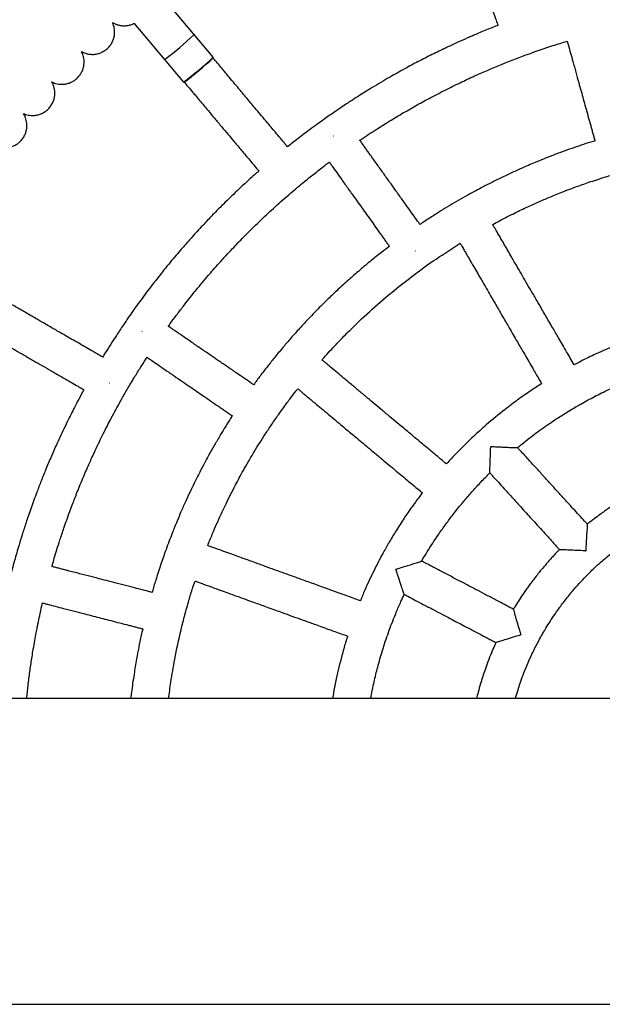
# Model space of a CAD drawing. Units: millimetres. Extents: x 19757 to 25858, y 2806 to 14328.
# Drawn here: x 23354 to 23601, y 6294 to 6713 of the extents above; entities that cross this region are included whole.
import ezdxf

# ---------------------------------------------------------------- set-up
doc = ezdxf.new("R2010")
doc.units = ezdxf.units.MM
doc.header["$PDSIZE"] = -1
doc.layers.add('размер', color=92, linetype='Continuous', lineweight=15)
doc.dimstyles.new('Размер М1.1', dxfattribs={"dimtxt": 300, "dimasz": 200, "dimexe": 1, "dimexo": 1, "dimgap": 50, "dimtad": 1, "dimdec": 0, "dimzin": 0, "dimtxsty": 'Standard', "dimcen": 2.5, "dimazin": 0, "dimtfac": 1, "dimtmove": 0, "dimatfit": 3, "dimfxl": 1, "dimtzin": 0, "dimarcsym": 0})

# ---------------------------------------------------------------- blocks, each defined once
blk = doc.blocks.new('*D11')
at = {"layer": 'Defpoints', "color": 0, "transparency": 16777216}
for p in [(25376.52, 7418.46), (21017.8, 5299.33), (25376.52, 5299.33)]:
    blk.add_point(p, dxfattribs=at)
at = {"layer": 'размер', "color": 0, "lineweight": -2, "transparency": 16777216}
for p, q in [((25375.52, 7418.46), (21016.8, 7418.46)), ((21017.8, 7218.46), (21017.8, 5499.33)), ((25375.52, 5299.33), (21016.8, 5299.33))]:
    blk.add_line(p, q, dxfattribs=at)
at = {"layer": 'размер', "color": 0, "transparency": 16777216}
for points in [[(20984.46, 7218.46), (21051.13, 7218.46), (21017.8, 7418.46)], [(20984.46, 5499.33), (21051.13, 5499.33), (21017.8, 5299.33)]]:
    blk.add_solid(points, dxfattribs=at)
at = {"layer": 'размер', "color": 0, "transparency": 16777216, "insert": (20667.8, 6421.98), "char_height": 300, "attachment_point": 2, "rotation": 90}
blk.add_mtext('2100', dxfattribs=at)

msp = doc.modelspace()

# ---------------------------------------------------------------- linework, layer by layer
at = {"color": 7, "linetype": 'Continuous', "lineweight": 25}
for p, q in [((23435.89, 6696.58), (23414.58, 6721.96)), ((23402.23, 6711.01), (23423.25, 6685.98)), ((23487.11, 6663.11), (23486.94, 6662.99)), ((23521.98, 6614.3), (23521.85, 6614.2)), ((23405.6, 6580.09), (23405.51, 6579.95)), ((23391.64, 6557.94), (23391.74, 6558.11)), ((23594.49, 6486.85), (23594.19, 6486.58)), ((23513.62, 6478.93), (23513.59, 6478.87)), ((23566.75, 6451.05), (23566.7, 6450.96)), ((24801.81, 6423.89), (22561.81, 6423.89)), ((22561.81, 6293.89), (24801.81, 6293.89))]:
    msp.add_line(p, q, dxfattribs=at)
for centre, radius, start, end in [((23303.64, 6841.36), 183.51, 307.5014, 312.4983), ((23306.76, 6837.6), 191.21, 307.5339, 312.4797), ((23308.39, 6835.66), 188.86, 307.5627, 312.4483)]:
    msp.add_arc(centre, radius, start, end, dxfattribs=at)
for points, knots in [([(23540.08, 6756.65), (23540.3, 6756.05), (23540.88, 6754.46), (23541.71, 6752.19), (23542.64, 6749.63), (23543.55, 6747.11), (23544.55, 6744.39), (23545.57, 6741.58), (23546.63, 6738.66), (23547.74, 6735.62), (23548.88, 6732.48), (23550.06, 6729.25), (23551.2, 6726.1), (23552.27, 6723.16), (23553.33, 6720.26), (23554.39, 6717.35), (23555.34, 6714.75), (23556.13, 6712.58), (23556.64, 6711.17), (23556.95, 6710.32), (23557.01, 6710.16)], [0, 0, 0, 0, 0.038473, 0.102819, 0.146707, 0.203687, 0.264871, 0.322529, 0.385014, 0.453344, 0.51861, 0.587543, 0.661805, 0.721779, 0.777064, 0.849028, 0.909525, 0.944825, 0.989423, 1, 1, 1, 1]), ([(23379.87, 6698.98), (23380.05, 6698.89), (23380.53, 6698.63), (23381.51, 6698.25), (23382.78, 6697.93), (23384.22, 6697.78), (23385.74, 6697.86), (23387.28, 6698.21), (23388.78, 6698.82), (23390.22, 6699.71), (23391.49, 6700.87), (23392.51, 6702.23), (23393.24, 6703.64), (23393.71, 6705.08), (23393.94, 6706.48), (23393.96, 6707.81), (23393.81, 6709.04), (23393.54, 6710.12), (23393.27, 6710.89), (23393.09, 6711.25), (23393.04, 6711.36)], [0, 0, 0, 0, 0.029417, 0.078715, 0.134617, 0.194413, 0.257505, 0.322862, 0.389547, 0.45694, 0.531117, 0.600594, 0.665923, 0.727701, 0.786177, 0.84137, 0.89305, 0.940589, 0.98296, 1, 1, 1, 1]), ([(23393.04, 6711.36), (23393.23, 6711.25), (23393.71, 6710.96), (23394.69, 6710.54), (23395.95, 6710.17), (23397.38, 6709.97), (23398.91, 6709.99), (23400.46, 6710.29), (23401.59, 6710.65), (23402.14, 6710.97), (23402.22, 6711.03)], [0, 0, 0, 0, 0.074935, 0.197983, 0.336749, 0.48506, 0.641614, 0.803741, 0.969113, 1, 1, 1, 1]), ([(23557.01, 6710.16), (23556.67, 6710.02), (23555.5, 6709.57), (23553.39, 6708.72), (23550.78, 6707.66), (23548.27, 6706.61), (23546.08, 6705.67), (23543.32, 6704.47), (23539.77, 6702.89), (23534.95, 6700.66), (23529.59, 6698.06), (23523.86, 6695.16), (23518.95, 6692.55), (23514.91, 6690.33), (23511.57, 6688.45), (23508.06, 6686.42), (23504.51, 6684.3), (23501.23, 6682.3), (23498.14, 6680.36), (23494.83, 6678.24), (23491.49, 6676.04), (23488.4, 6673.95), (23485.88, 6672.21), (23483.38, 6670.46), (23480.64, 6668.5), (23477.69, 6666.34), (23474.74, 6664.13), (23472.09, 6662.1), (23469.69, 6660.23), (23468.22, 6659.06), (23467.52, 6658.5)], [0, 0, 0, 0, 0.010434, 0.036395, 0.065779, 0.092073, 0.115041, 0.134684, 0.179134, 0.227489, 0.28832, 0.35133, 0.413131, 0.449199, 0.484584, 0.524047, 0.56661, 0.603983, 0.635182, 0.67205, 0.71782, 0.75087, 0.779865, 0.806446, 0.839047, 0.87746, 0.912059, 0.945603, 0.974183, 1, 1, 1, 1]), ([(23498.24, 6661.29), (23498.36, 6661.37), (23500.63, 6662.92), (23504.55, 6665.48), (23510.4, 6669.17), (23516, 6672.55), (23521.89, 6675.93), (23527.95, 6679.24), (23534.26, 6682.52), (23540.73, 6685.7), (23548.79, 6689.45), (23558.6, 6693.66), (23569.72, 6697.91), (23579.03, 6701.17), (23584.43, 6702.79), (23586.47, 6703.4)], [0, 0, 0, 0, 0.004388, 0.084052, 0.142968, 0.215778, 0.28413, 0.350518, 0.42687, 0.50139, 0.571075, 0.698535, 0.827856, 0.934893, 1, 1, 1, 1]), ([(23586.46, 6703.45), (23586.48, 6703.36), (23586.65, 6702.76), (23587.12, 6701.06), (23587.9, 6698.26), (23588.96, 6694.45), (23590.12, 6690.29), (23591.29, 6686.07), (23592.67, 6681.14), (23594.33, 6675.17), (23595.8, 6669.88), (23596.81, 6666.27), (23597.27, 6664.59), (23597.73, 6662.95), (23598.06, 6661.78), (23598.23, 6661.16), (23598.26, 6661.06)], [0, 0, 0, 0, 0.0060353, 0.0426661, 0.1205688, 0.2041728, 0.3122681, 0.4151733, 0.5023293, 0.6614231, 0.8376424, 0.8769735, 0.9168898, 0.956174, 0.9930577, 1, 1, 1, 1]), ([(23367.23, 6686.07), (23367.41, 6685.98), (23367.89, 6685.75), (23368.88, 6685.41), (23370.16, 6685.14), (23371.6, 6685.05), (23373.11, 6685.2), (23374.64, 6685.6), (23376.12, 6686.27), (23377.52, 6687.22), (23378.74, 6688.43), (23379.71, 6689.83), (23380.39, 6691.27), (23380.79, 6692.72), (23380.96, 6694.13), (23380.93, 6695.47), (23380.74, 6696.69), (23380.42, 6697.75), (23380.11, 6698.53), (23379.93, 6698.88), (23379.87, 6698.98)], [0, 0, 0, 0, 0.029075, 0.078158, 0.133993, 0.193771, 0.256803, 0.322097, 0.388723, 0.456062, 0.530237, 0.599712, 0.665036, 0.726811, 0.785289, 0.840492, 0.892186, 0.93974, 0.98217, 1, 1, 1, 1]), ([(23467.52, 6658.5), (23467.32, 6658.74), (23466.77, 6659.39), (23465.76, 6660.61), (23464.22, 6662.43), (23462.45, 6664.55), (23460.42, 6666.97), (23458.25, 6669.55), (23455.94, 6672.3), (23453.78, 6674.87), (23451.77, 6677.27), (23449.83, 6679.58), (23447.79, 6682.01), (23445.6, 6684.62), (23443.36, 6687.29), (23441.4, 6689.62), (23439.73, 6691.62), (23438.12, 6693.54), (23436.72, 6695.2), (23435.89, 6696.19), (23435.71, 6696.4)], [0, 0, 0, 0, 0.018824, 0.0516353, 0.0960258, 0.1632656, 0.2191049, 0.2877162, 0.3675518, 0.4369197, 0.4913261, 0.5570046, 0.619707, 0.683873, 0.7640007, 0.8310995, 0.8683186, 0.9216178, 0.9830998, 1, 1, 1, 1]), ([(23423.45, 6686.13), (23423.86, 6685.63), (23424.96, 6684.32), (23426.52, 6682.46), (23428.28, 6680.37), (23429.99, 6678.33), (23431.84, 6676.13), (23434, 6673.55), (23436.54, 6670.52), (23439.39, 6667.13), (23442.2, 6663.78), (23445.02, 6660.43), (23447.48, 6657.49), (23449.64, 6654.91), (23451.49, 6652.72), (23453.16, 6650.72), (23454.45, 6649.19), (23455.05, 6648.47), (23455.27, 6648.21)], [0, 0, 0, 0, 0.039183, 0.103445, 0.147323, 0.204536, 0.265014, 0.321301, 0.408969, 0.504302, 0.589469, 0.674521, 0.769358, 0.821568, 0.878761, 0.943258, 0.979235, 1, 1, 1, 1]), ([(23355.15, 6672.63), (23355.41, 6672.52), (23356.01, 6672.27), (23357.14, 6671.98), (23358.47, 6671.81), (23359.94, 6671.84), (23361.45, 6672.11), (23362.95, 6672.65), (23364.37, 6673.45), (23365.68, 6674.52), (23366.78, 6675.81), (23367.62, 6677.26), (23368.17, 6678.74), (23368.45, 6680.2), (23368.52, 6681.6), (23368.39, 6682.9), (23368.11, 6684.08), (23367.74, 6685.08), (23367.42, 6685.75), (23367.26, 6686.02), (23367.23, 6686.07)], [0, 0, 0, 0, 0.040531, 0.091683, 0.148794, 0.209587, 0.273377, 0.339146, 0.406053, 0.47355, 0.546559, 0.615027, 0.679526, 0.740562, 0.798328, 0.85279, 0.903634, 0.950107, 0.991375, 1, 1, 1, 1]), ([(23343.62, 6658.71), (23343.65, 6658.69), (23343.94, 6658.57), (23344.7, 6658.34), (23345.87, 6658.1), (23347.25, 6658.02), (23348.72, 6658.16), (23350.22, 6658.54), (23351.69, 6659.19), (23353.04, 6660.1), (23354.26, 6661.25), (23355.26, 6662.61), (23355.99, 6664.1), (23356.43, 6665.6), (23356.62, 6667.06), (23356.59, 6668.44), (23356.38, 6669.72), (23356.04, 6670.86), (23355.62, 6671.82), (23355.3, 6672.4), (23355.16, 6672.62), (23355.15, 6672.63)], [0, 0, 0, 0, 0.0056032, 0.0504174, 0.1028335, 0.1607078, 0.2221128, 0.2863157, 0.3523132, 0.4193266, 0.4868536, 0.559017, 0.6267501, 0.6906307, 0.7511018, 0.8083189, 0.8622077, 0.9123883, 0.9580356, 0.9985633, 1, 1, 1, 1]), ([(23523.84, 6625.49), (23523.81, 6625.52), (23523.47, 6626), (23522.47, 6627.4), (23520.78, 6629.76), (23518.48, 6632.98), (23515.97, 6636.5), (23513.38, 6640.11), (23510.81, 6643.71), (23508.14, 6647.44), (23505.26, 6651.48), (23502.94, 6654.72), (23501.26, 6657.07), (23500.25, 6658.48), (23499.26, 6659.87), (23498.59, 6660.8), (23498.26, 6661.27), (23498.24, 6661.29)], [0, 0, 0, 0, 0.003091, 0.039574, 0.117498, 0.201079, 0.309246, 0.412255, 0.504099, 0.610776, 0.72469, 0.842603, 0.88193, 0.921841, 0.961121, 0.998, 1, 1, 1, 1]), ([(23598.26, 6661.06), (23598.01, 6660.98), (23596.37, 6660.49), (23593.39, 6659.52), (23589.42, 6658.19), (23585.28, 6656.72), (23580.97, 6655.12), (23576.73, 6653.46), (23573.07, 6651.96), (23569.73, 6650.55), (23566.08, 6648.95), (23562.22, 6647.19), (23558.12, 6645.23), (23554.1, 6643.24), (23550.25, 6641.26), (23546.67, 6639.34), (23543.15, 6637.4), (23539.39, 6635.25), (23535.55, 6632.98), (23531.66, 6630.58), (23527.76, 6628.11), (23525.12, 6626.34), (23523.84, 6625.49)], [0, 0, 0, 0, 0.009483, 0.061875, 0.113569, 0.161148, 0.22127, 0.280059, 0.326213, 0.364709, 0.411305, 0.470638, 0.518644, 0.575993, 0.6331, 0.6757, 0.723094, 0.778672, 0.832714, 0.884671, 0.944246, 1, 1, 1, 1]), ([(23416.76, 6582.21), (23417.08, 6582.64), (23418.17, 6584.17), (23420.26, 6586.98), (23422.81, 6590.33), (23425.48, 6593.74), (23428.16, 6597.09), (23430.96, 6600.48), (23433.56, 6603.54), (23435.96, 6606.31), (23438.48, 6609.15), (23441.18, 6612.12), (23444.65, 6615.84), (23449.36, 6620.73), (23455.19, 6626.48), (23461.59, 6632.47), (23467.77, 6637.95), (23472.85, 6642.23), (23476.43, 6645.15), (23478.71, 6646.96), (23480.96, 6648.73), (23483.15, 6650.42), (23484.6, 6651.52), (23485.23, 6651.99)], [0, 0, 0, 0, 0.016401, 0.057433, 0.107058, 0.145042, 0.189873, 0.238402, 0.27951, 0.312448, 0.350717, 0.395218, 0.435506, 0.505947, 0.602977, 0.685494, 0.774214, 0.855253, 0.888524, 0.915575, 0.944288, 0.97616, 1, 1, 1, 1]), ([(23485.23, 6651.99), (23485.31, 6651.88), (23485.7, 6651.33), (23486.75, 6649.86), (23488.44, 6647.49), (23490.74, 6644.28), (23493.25, 6640.76), (23495.78, 6637.23), (23498.73, 6633.1), (23502.31, 6628.09), (23505.5, 6623.63), (23507.68, 6620.58), (23508.69, 6619.17), (23509.68, 6617.78), (23510.39, 6616.79), (23510.76, 6616.26), (23510.82, 6616.18)], [0, 0, 0, 0, 0.0090274, 0.0456967, 0.1235594, 0.207159, 0.3151819, 0.4180271, 0.5034327, 0.6612968, 0.8374742, 0.876796, 0.9167028, 0.9559777, 0.9928526, 1, 1, 1, 1]), ([(23554.76, 6625.5), (23555.7, 6626.02), (23558.79, 6627.69), (23563.79, 6630.21), (23569.91, 6633.13), (23575.43, 6635.6), (23579.98, 6637.51), (23583.59, 6638.97), (23586.77, 6640.2), (23589.93, 6641.38), (23592.91, 6642.45), (23595.85, 6643.47), (23599.12, 6644.56), (23602.4, 6645.61), (23605.57, 6646.57), (23608.71, 6647.48), (23612.51, 6648.54), (23616.71, 6649.64), (23621.19, 6650.72), (23624.54, 6651.48), (23626.51, 6651.88), (23626.98, 6651.98)], [0, 0, 0, 0, 0.0417884, 0.1362825, 0.2176007, 0.3054128, 0.3711016, 0.4097591, 0.4562982, 0.5038163, 0.5408446, 0.5793895, 0.6246882, 0.6749071, 0.7131585, 0.7532711, 0.8020212, 0.8665608, 0.9220325, 0.9811116, 1, 1, 1, 1]), ([(23455.27, 6648.21), (23454.64, 6647.66), (23452.42, 6645.72), (23449.02, 6642.61), (23445.42, 6639.23), (23442.34, 6636.26), (23439.57, 6633.53), (23436.98, 6630.92), (23434.79, 6628.66), (23432.78, 6626.56), (23430.68, 6624.32), (23428.33, 6621.78), (23425.97, 6619.16), (23423.76, 6616.66), (23421.65, 6614.23), (23419.36, 6611.53), (23416.86, 6608.54), (23414.46, 6605.58), (23412.35, 6602.92), (23410.31, 6600.31), (23408.06, 6597.37), (23405.71, 6594.23), (23403.57, 6591.28), (23401.67, 6588.61), (23399.74, 6585.86), (23397.38, 6582.42), (23394.85, 6578.61), (23392.3, 6574.64), (23390.35, 6571.55), (23389.22, 6569.69), (23388.85, 6569.08)], [0, 0, 0, 0, 0.024389, 0.085249, 0.133035, 0.167465, 0.208984, 0.245416, 0.273975, 0.299899, 0.329502, 0.3628, 0.399986, 0.43161, 0.459346, 0.493024, 0.533888, 0.572234, 0.603134, 0.63202, 0.668266, 0.710024, 0.745461, 0.773882, 0.804654, 0.84282, 0.894375, 0.936915, 0.97934, 1, 1, 1, 1]), ([(23589.42, 6565.8), (23588.88, 6566.74), (23587.79, 6568.6), (23586.12, 6571.49), (23584.44, 6574.39), (23582.89, 6577.04), (23581.51, 6579.43), (23580.15, 6581.77), (23578.69, 6584.29), (23577.18, 6586.88), (23575.49, 6589.8), (23573.49, 6593.24), (23571.22, 6597.15), (23569.02, 6600.94), (23566.91, 6604.58), (23564.76, 6608.27), (23562.76, 6611.73), (23560.97, 6614.81), (23559.56, 6617.23), (23558.34, 6619.34), (23557.27, 6621.17), (23556.18, 6623.05), (23555.34, 6624.49), (23554.84, 6625.37), (23554.76, 6625.5)], [0, 0, 0, 0, 0.047428, 0.093658, 0.144725, 0.193333, 0.227014, 0.264815, 0.310769, 0.353538, 0.394923, 0.457655, 0.526281, 0.591503, 0.648042, 0.709264, 0.776803, 0.821702, 0.864016, 0.898531, 0.927578, 0.956123, 0.993143, 1, 1, 1, 1]), ([(23510.82, 6616.18), (23509.68, 6615.31), (23507.07, 6613.33), (23502.85, 6609.95), (23498.22, 6606.1), (23493.34, 6601.84), (23488.69, 6597.59), (23483.87, 6592.99), (23479.8, 6588.92), (23475.76, 6584.71), (23472.2, 6580.87), (23468.61, 6576.83), (23465.16, 6572.8), (23461.98, 6568.95), (23458.79, 6564.94), (23455.88, 6561.18), (23453.98, 6558.55), (23453.08, 6557.3)], [0, 0, 0, 0, 0.052121, 0.118889, 0.195572, 0.27053, 0.353595, 0.424034, 0.511789, 0.562513, 0.635489, 0.70134, 0.758447, 0.827658, 0.88253, 0.944136, 1, 1, 1, 1]), ([(23482.1, 6567.91), (23482.2, 6568.03), (23483.13, 6569.08), (23484.88, 6571.01), (23487.04, 6573.34), (23489.02, 6575.42), (23491.01, 6577.48), (23493.27, 6579.76), (23497.81, 6584.23), (23504.53, 6590.47), (23513.55, 6598.12), (23522.27, 6604.86), (23531.28, 6611.33), (23537.49, 6615.28), (23540.92, 6617.47)], [0, 0, 0, 0, 0.006111, 0.054524, 0.10101, 0.129884, 0.165908, 0.212441, 0.254807, 0.413321, 0.569023, 0.714185, 0.841713, 1, 1, 1, 1]), ([(23540.92, 6617.47), (23541.17, 6617.05), (23541.74, 6616.07), (23542.59, 6614.59), (23543.61, 6612.84), (23544.98, 6610.49), (23546.61, 6607.68), (23548.54, 6604.35), (23550.47, 6601.03), (23552.43, 6597.64), (23554.19, 6594.62), (23555.75, 6591.93), (23557.32, 6589.23), (23558.9, 6586.51), (23560.44, 6583.86), (23561.94, 6581.28), (23563.52, 6578.55), (23565.13, 6575.77), (23566.63, 6573.19), (23568.1, 6570.65), (23569.7, 6567.91), (23571.31, 6565.13), (23572.77, 6562.62), (23574.14, 6560.25), (23575.06, 6558.66), (23575.57, 6557.79)], [0, 0, 0, 0, 0.021236, 0.049165, 0.074336, 0.109236, 0.167446, 0.215498, 0.276382, 0.334365, 0.385842, 0.428204, 0.469977, 0.521121, 0.565302, 0.603068, 0.650976, 0.70227, 0.742707, 0.780651, 0.829937, 0.880624, 0.920257, 0.955955, 1, 1, 1, 1]), ([(23388.85, 6569.08), (23388.58, 6569.23), (23387.84, 6569.66), (23386.46, 6570.45), (23384.4, 6571.65), (23381.98, 6573.04), (23379.23, 6574.63), (23376.49, 6576.22), (23373.68, 6577.83), (23371.14, 6579.3), (23368.92, 6580.58), (23366.75, 6581.84), (23364.56, 6583.1), (23362.43, 6584.33), (23360.41, 6585.5), (23358.33, 6586.69), (23356.17, 6587.94), (23354.13, 6589.12), (23352.1, 6590.29), (23349.76, 6591.64), (23347.72, 6592.82), (23346.45, 6593.55), (23346.16, 6593.72)], [0, 0, 0, 0, 0.019068, 0.052011, 0.096579, 0.16445, 0.22169, 0.290277, 0.357026, 0.418826, 0.468479, 0.513701, 0.571135, 0.622354, 0.663638, 0.712917, 0.767995, 0.81553, 0.856428, 0.91075, 0.979932, 1, 1, 1, 1]), ([(23453.05, 6557.32), (23453.05, 6557.32), (23452.6, 6557.63), (23451.21, 6558.59), (23448.81, 6560.23), (23445.55, 6562.47), (23441.98, 6564.91), (23438.3, 6567.44), (23434.62, 6569.96), (23430.81, 6572.57), (23426.71, 6575.39), (23423.42, 6577.64), (23421.04, 6579.27), (23419.6, 6580.26), (23418.2, 6581.22), (23417.26, 6581.87), (23416.79, 6582.19), (23416.76, 6582.21)], [0, 0, 0, 0, 0.000656, 0.0371, 0.11504, 0.198642, 0.306842, 0.409909, 0.503117, 0.610738, 0.724674, 0.84261, 0.881943, 0.921863, 0.96115, 0.998036, 1, 1, 1, 1]), ([(23639.13, 6584.01), (23637.95, 6583.76), (23634.51, 6583.01), (23629.53, 6581.7), (23624.39, 6580.21), (23620.49, 6578.98), (23616.81, 6577.74), (23613.22, 6576.46), (23609.36, 6574.98), (23605.53, 6573.43), (23601.69, 6571.78), (23597.02, 6569.65), (23592.92, 6567.68), (23590.16, 6566.19), (23589.42, 6565.8)], [0, 0, 0, 0, 0.0684672, 0.1984616, 0.2908841, 0.370958, 0.4295222, 0.5100373, 0.5863447, 0.6630543, 0.7431733, 0.8226151, 0.9528848, 1, 1, 1, 1]), ([(23338.14, 6579.87), (23338.65, 6579.58), (23340.07, 6578.76), (23342.12, 6577.58), (23344.48, 6576.21), (23346.78, 6574.88), (23349.25, 6573.46), (23352.16, 6571.78), (23355.57, 6569.81), (23359.41, 6567.6), (23363.2, 6565.41), (23366.98, 6563.23), (23370.31, 6561.31), (23373.23, 6559.62), (23375.71, 6558.19), (23377.96, 6556.89), (23379.7, 6555.89), (23380.53, 6555.41), (23380.84, 6555.23)], [0, 0, 0, 0, 0.035436, 0.09996, 0.144018, 0.201457, 0.261662, 0.317095, 0.405916, 0.501306, 0.586614, 0.672687, 0.766936, 0.820305, 0.877583, 0.941526, 0.977977, 1, 1, 1, 1]), ([(23367.24, 6480.03), (23367.31, 6480.27), (23367.64, 6481.46), (23368.35, 6483.86), (23369.41, 6487.39), (23370.76, 6491.64), (23372.15, 6495.82), (23373.55, 6499.85), (23374.78, 6503.27), (23375.94, 6506.37), (23377.01, 6509.15), (23378.1, 6511.93), (23379.37, 6515.06), (23380.72, 6518.3), (23382.01, 6521.31), (23383.18, 6523.95), (23384.36, 6526.56), (23385.76, 6529.59), (23387.36, 6532.95), (23388.97, 6536.23), (23390.5, 6539.27), (23392.14, 6542.46), (23393.88, 6545.73), (23395.55, 6548.77), (23396.92, 6551.23), (23398.16, 6553.42), (23399.44, 6555.63), (23400.86, 6558.04), (23402.69, 6561.07), (23404.8, 6564.48), (23406.58, 6567.29), (23407.53, 6568.74), (23407.71, 6569.01)], [0, 0, 0, 0, 0.007721, 0.03771, 0.076483, 0.120304, 0.174211, 0.210971, 0.250811, 0.28537, 0.312035, 0.341968, 0.376819, 0.415341, 0.449194, 0.476831, 0.503613, 0.53673, 0.579176, 0.61716, 0.64847, 0.683153, 0.727048, 0.761698, 0.78923, 0.812913, 0.838785, 0.867173, 0.898465, 0.947135, 0.989877, 1, 1, 1, 1]), ([(23407.71, 6569.01), (23407.85, 6568.92), (23408.43, 6568.52), (23409.95, 6567.48), (23412.35, 6565.83), (23415.61, 6563.59), (23419.17, 6561.15), (23422.74, 6558.7), (23426.9, 6555.85), (23431.95, 6552.39), (23436.46, 6549.3), (23439.55, 6547.18), (23440.98, 6546.2), (23442.39, 6545.23), (23443.39, 6544.54), (23443.92, 6544.18), (23444.01, 6544.12)], [0, 0, 0, 0, 0.011327, 0.048036, 0.12589, 0.209519, 0.317516, 0.420352, 0.504429, 0.661392, 0.837596, 0.876924, 0.916837, 0.956118, 0.992998, 1, 1, 1, 1]), ([(23535.09, 6523.66), (23534.26, 6524.36), (23532.61, 6525.74), (23530.05, 6527.87), (23527.47, 6530.03), (23525.12, 6531.99), (23522.99, 6533.77), (23520.92, 6535.5), (23518.7, 6537.35), (23516.43, 6539.25), (23513.85, 6541.4), (23510.79, 6543.96), (23507.31, 6546.86), (23503.94, 6549.67), (23500.62, 6552.44), (23497.26, 6555.25), (23494.13, 6557.87), (23491.28, 6560.25), (23488.63, 6562.46), (23486.34, 6564.37), (23484.49, 6565.92), (23483.25, 6566.95), (23482.45, 6567.61), (23482.1, 6567.91)], [0, 0, 0, 0, 0.047252, 0.093489, 0.144628, 0.193225, 0.226883, 0.264773, 0.310609, 0.35267, 0.393256, 0.45684, 0.525695, 0.58997, 0.647752, 0.713575, 0.780134, 0.825235, 0.874842, 0.930016, 0.954991, 0.979883, 1, 1, 1, 1]), ([(23575.57, 6557.79), (23574.04, 6556.79), (23570.59, 6554.56), (23565.41, 6550.92), (23559.04, 6546.13), (23552.75, 6540.96), (23546.63, 6535.44), (23541.16, 6530.14), (23537.38, 6526.21), (23535.28, 6523.88), (23535.09, 6523.66)], [0, 0, 0, 0, 0.103457, 0.23193, 0.357476, 0.553585, 0.69191, 0.822843, 0.983971, 1, 1, 1, 1]), ([(23380.84, 6555.23), (23380.11, 6553.88), (23378.75, 6551.37), (23376.94, 6547.89), (23375.31, 6544.69), (23373.66, 6541.37), (23371.92, 6537.77), (23370.28, 6534.26), (23368.66, 6530.67), (23366.81, 6526.49), (23364.74, 6521.59), (23362.69, 6516.5), (23360.57, 6511), (23358.42, 6505.11), (23356.35, 6499.06), (23354.67, 6493.84), (23353.35, 6489.56), (23352.27, 6485.89), (23351.29, 6482.42), (23350.27, 6478.68), (23349.16, 6474.41), (23348.01, 6469.7), (23346.91, 6464.86), (23346.07, 6461), (23345.64, 6458.79), (23345.51, 6458.15)], [0, 0, 0, 0, 0.044309, 0.082696, 0.113332, 0.148324, 0.189955, 0.229005, 0.260357, 0.303839, 0.361319, 0.414167, 0.462499, 0.531705, 0.595732, 0.647293, 0.690474, 0.725398, 0.757798, 0.794768, 0.837513, 0.885556, 0.934846, 0.98111, 1, 1, 1, 1]), ([(23433.54, 6488.94), (23433.68, 6489.3), (23434.46, 6491.33), (23435.88, 6494.7), (23437.8, 6499.14), (23439.58, 6503.06), (23441.42, 6506.93), (23443.29, 6510.73), (23445.17, 6514.38), (23446.98, 6517.79), (23448.8, 6521.1), (23450.91, 6524.81), (23453.23, 6528.72), (23455.64, 6532.63), (23458.08, 6536.46), (23460.73, 6540.45), (23463.41, 6544.32), (23466.11, 6548.08), (23468.61, 6551.45), (23470.55, 6553.99), (23471.6, 6555.32), (23471.84, 6555.63)], [0, 0, 0, 0, 0.015142, 0.084623, 0.141846, 0.203202, 0.251997, 0.308405, 0.367639, 0.411861, 0.458325, 0.514356, 0.578085, 0.635018, 0.692898, 0.75437, 0.821406, 0.875688, 0.934446, 0.984411, 1, 1, 1, 1]), ([(23471.84, 6555.63), (23472.21, 6555.33), (23473.07, 6554.61), (23474.36, 6553.53), (23475.89, 6552.25), (23477.97, 6550.52), (23480.47, 6548.43), (23483.41, 6545.98), (23486.32, 6543.54), (23489.31, 6541.05), (23492, 6538.8), (23494.38, 6536.81), (23496.72, 6534.86), (23499.09, 6532.88), (23501.78, 6530.64), (23504.82, 6528.1), (23508.09, 6525.37), (23510.93, 6522.99), (23513.35, 6520.97), (23515.67, 6519.04), (23518.12, 6516.99), (23520.47, 6515.03), (23522.63, 6513.22), (23524.09, 6512.01), (23524.84, 6511.38)], [0, 0, 0, 0, 0.020617, 0.048576, 0.073283, 0.107436, 0.165974, 0.214715, 0.273907, 0.331136, 0.38365, 0.42639, 0.465787, 0.515902, 0.56091, 0.617723, 0.687912, 0.746199, 0.77884, 0.824803, 0.877399, 0.917596, 0.957702, 1, 1, 1, 1]), ([(23565.38, 6530.57), (23565.91, 6531.02), (23567.54, 6532.39), (23570.19, 6534.48), (23573.35, 6536.88), (23576.45, 6539.12), (23579.53, 6541.26), (23583.08, 6543.62), (23587.27, 6546.26), (23592.44, 6549.29), (23598.13, 6552.36), (23602.56, 6554.6), (23605.08, 6555.72), (23605.52, 6555.92)], [0, 0, 0, 0, 0.043673, 0.134109, 0.212788, 0.294051, 0.374953, 0.448883, 0.562585, 0.687037, 0.826389, 0.969613, 1, 1, 1, 1]), ([(23444.01, 6544.12), (23443.9, 6543.96), (23442.72, 6542.18), (23440.9, 6539.22), (23438.4, 6535.1), (23436.18, 6531.28), (23434.08, 6527.54), (23432.06, 6523.83), (23430, 6519.9), (23427.96, 6515.83), (23425.97, 6511.72), (23424.08, 6507.65), (23422.24, 6503.49), (23420.61, 6499.65), (23419.38, 6496.64), (23418.25, 6493.82), (23417.1, 6490.83), (23415.9, 6487.61), (23414.78, 6484.46), (23413.69, 6481.32), (23412.62, 6478.06), (23411.64, 6474.99), (23410.83, 6472.35), (23410.26, 6470.44), (23409.95, 6469.36), (23409.87, 6469.05)], [0, 0, 0, 0, 0.007, 0.077466, 0.126032, 0.181682, 0.237433, 0.281522, 0.33481, 0.397951, 0.446773, 0.500418, 0.560595, 0.61148, 0.651588, 0.678629, 0.721611, 0.767582, 0.803425, 0.84264, 0.888234, 0.927666, 0.959301, 0.988503, 1, 1, 1, 1]), ([(23553.55, 6519.88), (23553.55, 6519.87), (23553.55, 6519.74), (23553.56, 6520.19), (23553.59, 6521.28), (23553.65, 6523.08), (23553.72, 6525.19), (23553.78, 6527.13), (23553.92, 6529.11), (23553.85, 6530.43), (23553.97, 6531.09), (23553.97, 6531.09)], [0, 0, 0, 0, 0.0162556, 0.1411855, 0.2682411, 0.4647934, 0.6014794, 0.742008, 0.8693973, 0.9988174, 1, 1, 1, 1]), ([(23553.97, 6531.09), (23553.98, 6531.09), (23554.63, 6531.15), (23555.94, 6530.96), (23557.91, 6530.91), (23559.88, 6530.8), (23562.02, 6530.7), (23563.87, 6530.61), (23564.99, 6530.58), (23565.47, 6530.58), (23565.36, 6530.6), (23565.35, 6530.6)], [0, 0, 0, 0, 0.0011862, 0.1290438, 0.25885, 0.3961304, 0.5368832, 0.734022, 0.8614566, 0.9867647, 1, 1, 1, 1]), ([(23595.06, 6497.99), (23595, 6498.05), (23594.59, 6498.51), (23593.4, 6499.81), (23591.45, 6501.96), (23588.78, 6504.89), (23585.87, 6508.09), (23582.88, 6511.38), (23579.89, 6514.66), (23576.8, 6518.06), (23573.45, 6521.74), (23570.78, 6524.68), (23568.83, 6526.82), (23567.66, 6528.11), (23566.51, 6529.37), (23565.75, 6530.21), (23565.37, 6530.63), (23565.35, 6530.65)], [0, 0, 0, 0, 0.005669, 0.042025, 0.119715, 0.203045, 0.310891, 0.413603, 0.505675, 0.612375, 0.725946, 0.843503, 0.882711, 0.922502, 0.961663, 0.998431, 1, 1, 1, 1]), ([(23524.55, 6482.31), (23524.73, 6482.63), (23525.48, 6483.95), (23527.04, 6486.5), (23529.14, 6489.83), (23531.68, 6493.63), (23534.42, 6497.53), (23537.66, 6501.87), (23541.03, 6506.11), (23544.55, 6510.27), (23548.08, 6514.2), (23551.09, 6517.37), (23552.98, 6519.26), (23553.58, 6519.86)], [0, 0, 0, 0, 0.023149, 0.095801, 0.188346, 0.271646, 0.383808, 0.488375, 0.61336, 0.724964, 0.831646, 0.946555, 1, 1, 1, 1]), ([(23553.54, 6519.86), (23553.62, 6519.76), (23554.07, 6519.27), (23555.29, 6517.93), (23557.25, 6515.78), (23559.91, 6512.85), (23562.81, 6509.66), (23565.73, 6506.45), (23569.14, 6502.7), (23573.27, 6498.16), (23576.96, 6494.11), (23579.48, 6491.34), (23580.65, 6490.05), (23581.79, 6488.79), (23582.65, 6487.85), (23583.12, 6487.34), (23583.22, 6487.22)], [0, 0, 0, 0, 0.008731, 0.045329, 0.123006, 0.20642, 0.314181, 0.416781, 0.501488, 0.658643, 0.834417, 0.873649, 0.913465, 0.95265, 0.98944, 1, 1, 1, 1]), ([(23622.21, 6515.18), (23621.18, 6514.68), (23618.95, 6513.59), (23615.88, 6511.96), (23613.24, 6510.48), (23611.09, 6509.22), (23608.92, 6507.9), (23606.54, 6506.39), (23604.3, 6504.9), (23602.27, 6503.5), (23600.23, 6502.03), (23597.77, 6500.18), (23595.96, 6498.8), (23595.01, 6498), (23595.01, 6498)], [0, 0, 0, 0, 0.10617, 0.23053, 0.323326, 0.387993, 0.463009, 0.559367, 0.650629, 0.713418, 0.788298, 0.885129, 0.999614, 1, 1, 1, 1]), ([(23524.84, 6511.38), (23524.37, 6510.78), (23523.36, 6509.47), (23521.74, 6507.27), (23520, 6504.84), (23518.27, 6502.35), (23516.59, 6499.85), (23514.93, 6497.3), (23513.37, 6494.81), (23511.9, 6492.39), (23510.14, 6489.4), (23508.15, 6485.86), (23506.03, 6481.88), (23504.11, 6478.08), (23502.2, 6474.1), (23500.3, 6469.9), (23499.09, 6466.96), (23498.48, 6465.48)], [0, 0, 0, 0, 0.043184, 0.093335, 0.154094, 0.212304, 0.264494, 0.324582, 0.384108, 0.430661, 0.484527, 0.579954, 0.660031, 0.739334, 0.820555, 0.909201, 1, 1, 1, 1]), ([(23595.03, 6497.96), (23595.03, 6497.93), (23595.02, 6497.87), (23594.95, 6496.85), (23594.84, 6495.3), (23594.72, 6493.47), (23594.61, 6491.72), (23594.52, 6490.05), (23594.45, 6488.71), (23594.41, 6487.88), (23594.4, 6487.37), (23594.4, 6487.08), (23594.44, 6486.91), (23594.47, 6486.87), (23594.49, 6486.85)], [0, 0, 0, 0, 0.112353, 0.243368, 0.42413, 0.545115, 0.669519, 0.800891, 0.88699, 0.938297, 0.966939, 0.988702, 0.995568, 1, 1, 1, 1]), ([(23564.4, 6423.89), (23564.43, 6424), (23564.78, 6425.26), (23565.46, 6427.46), (23566.51, 6430.68), (23567.74, 6434.07), (23569.27, 6437.89), (23570.92, 6441.66), (23572.74, 6445.44), (23574.43, 6448.68), (23576.05, 6451.57), (23577.53, 6454.08), (23579.2, 6456.76), (23580.89, 6459.3), (23582.41, 6461.47), (23583.77, 6463.36), (23585.85, 6466.11), (23588.44, 6469.3), (23591.48, 6472.77), (23594.53, 6476), (23597.67, 6479.1), (23601.2, 6482.34), (23604.55, 6485.17), (23607.72, 6487.67), (23610.2, 6489.5), (23612.25, 6490.96), (23613.49, 6491.79), (23614.08, 6492.17)], [0, 0, 0, 0, 0.003762, 0.045648, 0.079976, 0.121452, 0.17146, 0.223098, 0.264324, 0.317563, 0.350203, 0.379381, 0.418937, 0.460108, 0.485516, 0.511208, 0.541249, 0.605353, 0.654097, 0.701649, 0.760092, 0.807551, 0.86837, 0.912399, 0.948083, 0.975686, 1, 1, 1, 1]), ([(23498.48, 6465.48), (23497.45, 6465.85), (23495.42, 6466.58), (23492.29, 6467.71), (23489.13, 6468.85), (23486.24, 6469.9), (23483.64, 6470.84), (23481.1, 6471.75), (23478.39, 6472.73), (23475.64, 6473.73), (23472.18, 6474.98), (23467.86, 6476.54), (23462.84, 6478.35), (23457.89, 6480.14), (23452.97, 6481.92), (23448.62, 6483.49), (23444.83, 6484.86), (23441.59, 6486.03), (23438.79, 6487.04), (23436.52, 6487.86), (23434.98, 6488.42), (23433.99, 6488.78), (23433.54, 6488.94)], [0, 0, 0, 0, 0.047375, 0.093612, 0.144751, 0.193348, 0.227005, 0.264894, 0.310635, 0.352231, 0.392263, 0.470371, 0.551684, 0.624223, 0.699091, 0.779152, 0.824896, 0.874354, 0.929007, 0.954136, 0.979416, 1, 1, 1, 1]), ([(23583.22, 6487.27), (23582.89, 6486.93), (23582, 6486.03), (23580.73, 6484.67), (23579.34, 6483.16), (23577.81, 6481.44), (23576.02, 6479.35), (23574.14, 6477.06), (23572.47, 6474.93), (23571.09, 6473.1), (23569.88, 6471.45), (23568.72, 6469.82), (23567.34, 6467.81), (23565.75, 6465.41), (23564.43, 6463.31), (23563.72, 6462.12), (23563.54, 6461.83)], [0, 0, 0, 0, 0.043777, 0.117568, 0.173205, 0.235412, 0.330872, 0.429869, 0.511282, 0.581894, 0.644176, 0.70077, 0.768934, 0.870693, 0.968694, 1, 1, 1, 1]), ([(23594.19, 6486.58), (23594.17, 6486.6), (23594.1, 6486.66), (23593.72, 6486.73), (23592.27, 6486.8), (23589.73, 6486.92), (23586.78, 6487.04), (23584.65, 6487.14), (23583.41, 6487.21), (23583.3, 6487.24), (23583.26, 6487.25)], [0, 0, 0, 0, 0.005618, 0.018233, 0.075062, 0.30287, 0.531327, 0.719915, 0.872233, 1, 1, 1, 1]), ([(23513.62, 6478.93), (23513.63, 6478.93), (23513.64, 6478.93), (23513.72, 6478.94), (23514, 6479.03), (23515.16, 6479.39), (23516.99, 6479.95), (23519.27, 6480.66), (23521.4, 6481.32), (23523.17, 6481.87), (23524.35, 6482.25), (23524.45, 6482.31), (23524.5, 6482.34)], [0, 0, 0, 0, 0.0010457, 0.0035044, 0.0148637, 0.06019, 0.2421475, 0.3951374, 0.5529635, 0.7344425, 0.8805664, 1, 1, 1, 1]), ([(23563.62, 6461.85), (23563.57, 6461.88), (23563.04, 6462.16), (23561.5, 6462.96), (23558.93, 6464.31), (23555.42, 6466.15), (23551.59, 6468.17), (23547.64, 6470.24), (23543.68, 6472.32), (23539.59, 6474.47), (23535.17, 6476.79), (23531.65, 6478.64), (23529.09, 6479.98), (23527.55, 6480.79), (23526.04, 6481.58), (23525.04, 6482.11), (23524.56, 6482.37), (23524.55, 6482.37)], [0, 0, 0, 0, 0.004208, 0.040534, 0.118247, 0.201606, 0.309492, 0.412268, 0.505539, 0.613075, 0.726678, 0.84427, 0.883489, 0.923292, 0.962464, 0.999243, 1, 1, 1, 1]), ([(23409.87, 6469.05), (23409.36, 6469.18), (23407.74, 6469.6), (23404.94, 6470.32), (23401.11, 6471.31), (23396.92, 6472.39), (23392.58, 6473.5), (23388.24, 6474.62), (23383.75, 6475.78), (23378.92, 6477.02), (23375.07, 6478.01), (23372.27, 6478.74), (23370.59, 6479.17), (23368.94, 6479.6), (23367.83, 6479.88), (23367.27, 6480.02), (23367.24, 6480.03)], [0, 0, 0, 0, 0.035819, 0.113744, 0.197335, 0.30552, 0.408592, 0.502578, 0.610725, 0.72464, 0.842554, 0.88188, 0.921792, 0.961072, 0.997951, 1, 1, 1, 1]), ([(23517.11, 6468.24), (23517.11, 6468.22), (23517.15, 6468.1), (23517, 6468.52), (23516.64, 6469.54), (23516.07, 6471.24), (23515.41, 6473.24), (23514.84, 6474.99), (23514.36, 6476.48), (23514.04, 6477.51), (23513.85, 6478.12), (23513.74, 6478.47), (23513.68, 6478.66), (23513.64, 6478.77), (23513.62, 6478.84), (23513.6, 6478.87), (23513.59, 6478.87), (23513.59, 6478.87)], [0, 0, 0, 0, 0.01521, 0.140404, 0.2674, 0.463478, 0.599857, 0.740069, 0.847814, 0.914613, 0.953463, 0.975028, 0.986646, 0.992869, 0.998036, 0.999213, 1, 1, 1, 1]), ([(23416.93, 6423.89), (23417.22, 6426.22), (23417.91, 6431.81), (23419.63, 6441.58), (23421.65, 6451.07), (23423.77, 6459.41), (23425.43, 6465.36), (23426.88, 6470.21), (23427.79, 6472.93), (23428.12, 6473.88)], [0, 0, 0, 0, 0.137154, 0.3291671, 0.5799475, 0.704043, 0.8323996, 0.9408834, 1, 1, 1, 1]), ([(23428.12, 6473.88), (23428.56, 6473.73), (23429.6, 6473.35), (23431.18, 6472.78), (23433.06, 6472.1), (23435.61, 6471.18), (23438.69, 6470.06), (23442.31, 6468.76), (23445.89, 6467.46), (23449.54, 6466.14), (23452.85, 6464.95), (23455.76, 6463.9), (23458.6, 6462.87), (23461.49, 6461.83), (23464.77, 6460.64), (23468.5, 6459.3), (23472.52, 6457.84), (23476.04, 6456.57), (23479.02, 6455.5), (23481.85, 6454.47), (23484.82, 6453.4), (23487.68, 6452.37), (23490.34, 6451.41), (23492.13, 6450.76), (23493.05, 6450.43)], [0, 0, 0, 0, 0.020319, 0.04828, 0.072989, 0.107145, 0.165958, 0.21548, 0.274441, 0.331264, 0.384375, 0.427056, 0.465689, 0.515639, 0.56065, 0.617468, 0.687721, 0.746645, 0.77971, 0.825413, 0.877366, 0.917361, 0.95747, 1, 1, 1, 1]), ([(23356.5, 6423.89), (23356.51, 6424.01), (23356.68, 6425.92), (23357.13, 6429.71), (23357.84, 6435.28), (23358.54, 6440.08), (23359.21, 6444.22), (23359.79, 6447.63), (23360.38, 6450.86), (23360.89, 6453.51), (23361.42, 6456.17), (23362.09, 6459.37), (23362.73, 6462.34), (23363.16, 6464.13), (23363.25, 6464.54)], [0, 0, 0, 0, 0.008547, 0.139241, 0.278144, 0.416472, 0.49309, 0.583041, 0.667969, 0.731692, 0.779356, 0.865896, 0.969617, 1, 1, 1, 1]), ([(23363.25, 6464.54), (23363.43, 6464.49), (23364.14, 6464.31), (23365.94, 6463.84), (23368.76, 6463.12), (23372.59, 6462.13), (23376.77, 6461.05), (23380.95, 6459.98), (23385.82, 6458.72), (23391.73, 6457.2), (23397.01, 6455.84), (23400.64, 6454.91), (23402.32, 6454.47), (23403.97, 6454.05), (23405.16, 6453.74), (23405.78, 6453.58), (23405.88, 6453.56)], [0, 0, 0, 0, 0.012693, 0.049417, 0.127248, 0.210877, 0.318835, 0.421644, 0.50492, 0.661317, 0.8375, 0.876823, 0.916731, 0.956007, 0.992883, 1, 1, 1, 1]), ([(23502.86, 6423.89), (23502.91, 6424.18), (23503.38, 6426.82), (23504.41, 6431.55), (23506.1, 6438.37), (23508.17, 6445.46), (23510.72, 6452.99), (23513.32, 6459.64), (23515.49, 6464.69), (23516.67, 6467.21), (23517.14, 6468.22)], [0, 0, 0, 0, 0.0185263, 0.1723016, 0.3108611, 0.4696148, 0.646812, 0.8214087, 0.9279467, 1, 1, 1, 1]), ([(23517.11, 6468.21), (23517.25, 6468.13), (23517.86, 6467.81), (23519.49, 6466.96), (23522.06, 6465.6), (23525.56, 6463.77), (23529.39, 6461.76), (23533.21, 6459.75), (23537.67, 6457.41), (23543.08, 6454.56), (23547.92, 6452.02), (23551.24, 6450.28), (23552.77, 6449.47), (23554.28, 6448.68), (23555.42, 6448.09), (23556.04, 6447.76), (23556.18, 6447.68)], [0, 0, 0, 0, 0.0105843, 0.0472007, 0.124835, 0.208238, 0.3159271, 0.4184743, 0.5019874, 0.6582884, 0.834008, 0.8732277, 0.9130308, 0.9522036, 0.9889828, 1, 1, 1, 1]), ([(23563.59, 6461.8), (23563.58, 6461.82), (23563.55, 6461.91), (23563.7, 6461.37), (23563.94, 6460.46), (23564.26, 6459.32), (23564.73, 6457.66), (23565.33, 6455.6), (23565.91, 6453.64), (23566.25, 6452.54), (23566.45, 6451.88), (23566.57, 6451.49), (23566.65, 6451.26), (23566.68, 6451.12), (23566.73, 6451.06), (23566.74, 6451.05), (23566.75, 6451.05)], [0, 0, 0, 0, 0.0364182, 0.167495, 0.3026065, 0.381405, 0.4936434, 0.7196166, 0.833435, 0.9057027, 0.9483637, 0.9722064, 0.9851198, 0.9980621, 0.9995561, 1, 1, 1, 1]), ([(23405.88, 6453.56), (23405.67, 6452.65), (23405.06, 6449.98), (23404.19, 6445.74), (23403.35, 6441.28), (23402.7, 6437.55), (23402.14, 6434.05), (23401.6, 6430.43), (23401.13, 6426.94), (23400.87, 6424.79), (23400.76, 6423.89)], [0, 0, 0, 0, 0.092695, 0.272728, 0.431347, 0.544825, 0.650062, 0.783863, 0.910131, 1, 1, 1, 1]), ([(23493.05, 6450.43), (23492.76, 6449.55), (23491.89, 6446.82), (23490.65, 6442.42), (23489.33, 6437.25), (23488.16, 6432.09), (23487.25, 6427.64), (23486.78, 6424.82), (23486.62, 6423.89)], [0, 0, 0, 0, 0.1013221, 0.3145456, 0.501878, 0.6864386, 0.8966553, 1, 1, 1, 1]), ([(23556.15, 6447.75), (23555.94, 6447.3), (23555.28, 6445.85), (23554.12, 6443.1), (23552.77, 6439.68), (23551.55, 6436.32), (23550.51, 6433.24), (23549.52, 6430.07), (23548.62, 6426.93), (23548.09, 6424.8), (23547.86, 6423.89)], [0, 0, 0, 0, 0.059582, 0.188374, 0.354418, 0.495247, 0.612693, 0.73963, 0.889047, 1, 1, 1, 1]), ([(23566.7, 6450.96), (23566.69, 6450.96), (23566.67, 6450.97), (23566.56, 6450.95), (23566.19, 6450.84), (23564.68, 6450.37), (23562.12, 6449.56), (23559.23, 6448.64), (23557.3, 6448.03), (23556.27, 6447.72), (23556.23, 6447.74), (23556.21, 6447.74)], [0, 0, 0, 0, 0.001496, 0.00485, 0.019946, 0.080123, 0.322475, 0.565753, 0.746255, 0.894401, 1, 1, 1, 1])]:
    msp.add_open_spline(points, degree=3, knots=knots, dxfattribs=at)

# ---------------------------------------------------------------- dimensions: what is measured, and where the dimension line sits
at = {"layer": 'размер'}
dim = msp.add_linear_dim(base=(21017.8, 5299.33), p1=(25376.52, 7418.46), p2=(25376.52, 5299.33), angle=90, text='2100', dimstyle='Размер М1.1', dxfattribs=at)
dim.commit()
dim.dimension.update_dxf_attribs({"geometry": '*D11', "text_midpoint": (21017.8, 6421.98), "dimtype": 160})

doc.saveas('drawing.dxf')
